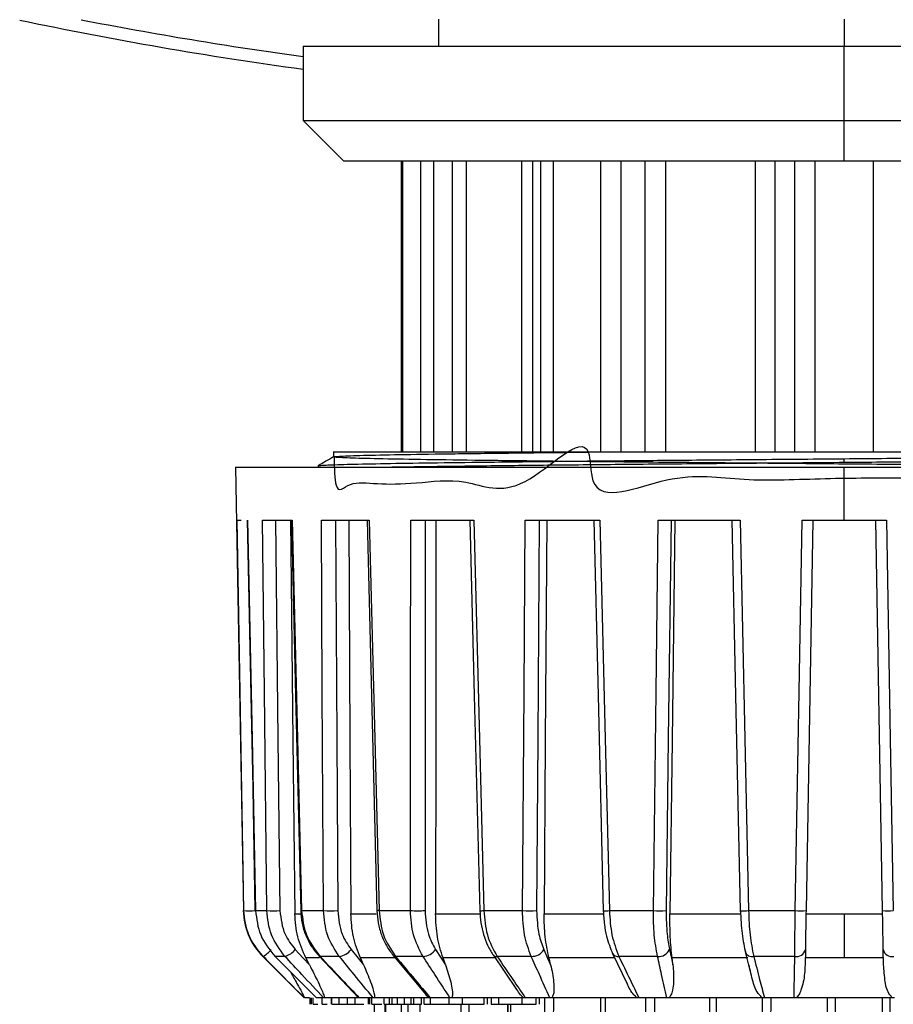
# Model space of a CAD drawing. Units: millimetres. Extents: x 2 to 418, y 2 to 295.
# Drawn here: x 227 to 230, y 123 to 127 of the extents above; entities that cross this region are included whole.
import ezdxf

# ---------------------------------------------------------------- set-up
doc = ezdxf.new("R2010")
doc.units = ezdxf.units.MM

msp = doc.modelspace()

# ---------------------------------------------------------------- linework, layer by layer
at = {"color": 7, "linetype": 'Continuous', "lineweight": 25}
for p, q in [((228.5846, 126.5484), (228.5846, 126.4464)), ((230.1146, 126.5484), (230.1146, 126.4464)), ((228.0746, 126.4464), (228.0746, 126.1659)), ((228.0746, 126.4464), (230.1146, 126.4464)), ((230.1146, 126.1659), (230.1146, 126.4464)), ((230.1146, 126.4464), (232.1546, 126.4464)), ((228.0746, 126.1659), (228.2276, 126.0129)), ((228.0746, 126.1659), (230.1146, 126.1659)), ((230.1146, 126.1659), (232.1546, 126.1659)), ((230.1146, 126.0129), (230.1146, 126.1659)), ((230.1146, 126.0129), (228.2276, 126.0129)), ((228.4445, 126.0129), (228.4445, 124.9164)), ((228.4492, 126.0129), (228.4492, 124.9164)), ((228.5177, 124.9164), (228.5177, 126.0129)), ((228.5657, 126.0129), (228.5657, 124.9164)), ((228.6374, 124.9164), (228.6374, 126.0129)), ((228.6889, 126.0129), (228.6889, 124.9164)), ((228.899, 124.9164), (228.899, 126.0129)), ((228.9397, 126.0129), (228.9397, 124.9164)), ((228.9708, 124.9164), (228.9708, 126.0129)), ((229.0169, 126.0129), (229.0169, 124.9164)), ((229.1962, 124.9164), (229.1962, 126.0129)), ((229.2726, 126.0129), (229.2726, 124.9164)), ((229.3636, 124.9164), (229.3636, 126.0129)), ((229.4402, 126.0129), (229.4402, 124.9164)), ((229.7801, 124.9164), (229.7801, 126.0129)), ((229.8527, 126.0129), (229.8527, 124.9164)), ((229.9282, 124.9164), (229.9282, 126.0129)), ((230.0038, 126.0129), (230.0038, 124.9164)), ((232.0016, 126.0129), (230.1146, 126.0129)), ((230.2254, 124.9164), (230.2254, 126.0129)), ((228.1892, 124.9164), (228.1892, 124.8985)), ((230.1146, 124.8781), (230.1146, 124.8916)), ((227.8197, 124.8598), (227.8489, 123.1881)), ((227.8197, 124.8598), (230.1146, 124.8598)), ((228.1307, 124.8646), (228.1307, 124.8598)), ((230.1146, 124.6598), (230.1146, 124.8598)), ((230.1146, 124.8598), (232.4096, 124.8598)), ((227.8262, 124.6598), (227.8409, 124.6598)), ((227.921, 124.6598), (228.0335, 124.6598)), ((228.1432, 124.6598), (228.3235, 124.6598)), ((228.48, 124.6598), (228.7175, 124.6598)), ((228.9118, 124.6598), (229.1928, 124.6598)), ((229.4135, 124.6598), (229.7216, 124.6598)), ((229.956, 124.6598), (230.1146, 124.6598)), ((229.9961, 124.6598), (229.9704, 123.1881)), ((230.1146, 124.6598), (230.2733, 124.6598)), ((230.2589, 123.1881), (230.2332, 124.6598)), ((227.885, 123.6477), (227.8926, 123.1881)), ((227.8489, 123.1881), (227.8506, 123.1881)), ((227.8952, 123.1881), (227.9376, 123.1881)), ((228.0687, 123.1881), (228.1512, 123.1881)), ((228.3527, 123.1878), (228.3528, 123.1877)), ((228.3612, 123.1881), (228.4788, 123.1881)), ((228.7406, 123.1877), (228.7405, 123.1878)), ((228.7555, 123.1881), (228.9015, 123.1881)), ((229.2289, 123.1881), (229.3948, 123.1881)), ((229.724, 123.1758), (229.7232, 123.1881)), ((229.7537, 123.1881), (229.9298, 123.1881)), ((228.0431, 123.1759), (228.0675, 123.1759)), ((228.2543, 123.1759), (228.3502, 123.1759)), ((228.5737, 123.1759), (228.7394, 123.1759)), ((228.9826, 123.1759), (229.206, 123.1759)), ((229.4573, 123.1759), (229.7238, 123.1759)), ((229.9702, 123.1759), (230.1146, 123.1759)), ((230.1146, 123.1759), (230.2591, 123.1759)), ((230.1146, 123.1759), (230.1146, 123.0097)), ((229.7409, 123.0324), (229.764, 122.9426)), ((229.9678, 123.0415), (229.9668, 122.9842)), ((230.2625, 122.9842), (230.2615, 123.0415)), ((227.9221, 123.0156), (228.0779, 122.8598)), ((227.9235, 123.0156), (227.9221, 123.0156)), ((227.9678, 123.016), (228.1248, 122.859)), ((228.0058, 123.0156), (227.9684, 123.0156)), ((228.1364, 123.0097), (228.0847, 123.0097)), ((228.1347, 123.0165), (228.2832, 122.8596)), ((228.2107, 123.0156), (228.1381, 123.0156)), ((228.4186, 123.0097), (228.2902, 123.0097)), ((228.4146, 123.0179), (228.5372, 122.8715)), ((228.5263, 123.0156), (228.4227, 123.0156)), ((228.7969, 123.0097), (228.6018, 123.0097)), ((228.7905, 123.0211), (228.7901, 123.0216)), ((228.7905, 123.0211), (228.8793, 122.8904)), ((228.9342, 123.0156), (228.8056, 123.0156)), ((229.2485, 123.0097), (229.0012, 123.0097)), ((229.2411, 123.0259), (229.2958, 122.9126)), ((229.4107, 123.0156), (229.2646, 123.0156)), ((229.7516, 123.0097), (229.4654, 123.0097)), ((229.9281, 123.0156), (229.773, 123.0156)), ((230.1146, 123.0097), (229.9673, 123.0097)), ((230.262, 123.0097), (230.1146, 123.0097)), ((228.0786, 122.8598), (228.0779, 122.8598)), ((228.0987, 122.8598), (228.0802, 122.8598)), ((228.1004, 122.835), (228.1004, 122.8598)), ((228.1062, 122.835), (228.1062, 122.8598)), ((228.1128, 122.835), (228.1128, 122.8598)), ((228.1243, 122.8598), (228.1239, 122.8598)), ((228.1513, 122.8598), (228.1243, 122.8598)), ((228.1449, 122.8598), (228.1449, 122.835)), ((228.1462, 122.835), (228.1462, 122.8598)), ((228.1548, 122.8598), (228.1513, 122.8598)), ((228.2832, 122.8598), (228.1548, 122.8598)), ((228.1798, 122.8598), (228.1798, 122.835)), ((228.1822, 122.835), (228.1822, 122.8598)), ((228.2096, 122.835), (228.2096, 122.8598)), ((228.2418, 122.835), (228.2418, 122.8598)), ((228.2703, 122.835), (228.2703, 122.8598)), ((228.2857, 122.8598), (228.2832, 122.8598)), ((228.338, 122.8598), (228.2857, 122.8598)), ((228.321, 122.835), (228.321, 122.8598)), ((228.3245, 122.8598), (228.3245, 122.835)), ((228.3337, 122.835), (228.3337, 122.8598)), ((228.3433, 122.8598), (228.338, 122.8598)), ((228.549, 122.8598), (228.3433, 122.8598)), ((228.3802, 122.835), (228.3802, 122.8598)), ((228.4006, 122.835), (228.4006, 122.8598)), ((228.4102, 122.835), (228.4102, 122.8598)), ((228.4306, 122.835), (228.4306, 122.8598)), ((228.4563, 122.835), (228.4563, 122.8598)), ((228.4815, 122.835), (228.4815, 122.8598)), ((228.4919, 122.835), (228.4919, 122.8598)), ((228.5201, 122.835), (228.5201, 122.8598)), ((228.5309, 122.835), (228.5309, 122.8598)), ((228.5533, 122.8598), (228.549, 122.8598)), ((228.628, 122.8598), (228.5533, 122.8598)), ((228.555, 122.835), (228.555, 122.8598)), ((228.6252, 122.835), (228.6252, 122.8598)), ((228.6347, 122.8598), (228.628, 122.8598)), ((228.9058, 122.8598), (228.6347, 122.8598)), ((228.6754, 122.835), (228.6754, 122.8598)), ((228.7566, 122.835), (228.7566, 122.8598)), ((228.7693, 122.835), (228.7693, 122.8598)), ((228.7828, 122.8598), (228.7828, 122.835)), ((228.8117, 122.835), (228.8117, 122.8598)), ((228.9, 122.835), (228.9, 122.8598)), ((228.9117, 122.8598), (228.9058, 122.8598)), ((229.0044, 122.8598), (228.9117, 122.8598)), ((228.9533, 122.835), (228.9533, 122.8598)), ((228.9658, 122.835), (228.9658, 122.8598)), ((229.0122, 122.8598), (229.0044, 122.8598)), ((229.3328, 122.8598), (229.0122, 122.8598)), ((229.34, 122.8598), (229.3328, 122.8598)), ((229.4453, 122.8598), (229.34, 122.8598)), ((229.3697, 121.8616), (229.3669, 122.8598)), ((229.4036, 121.8465), (229.4007, 122.8598)), ((229.4537, 122.8598), (229.4453, 122.8598)), ((229.8053, 122.8598), (229.4537, 122.8598)), ((229.8133, 122.8598), (229.8053, 122.8598)), ((229.9251, 122.8598), (229.8133, 122.8598)), ((229.9336, 122.8598), (229.9251, 122.8598)), ((230.2957, 122.8598), (229.9336, 122.8598)), ((230.3042, 122.8598), (230.2957, 122.8598)), ((228.3802, 122.835), (228.4006, 122.835)), ((228.4006, 122.835), (228.4102, 122.835)), ((228.4102, 122.835), (228.4306, 122.835)), ((228.4306, 122.835), (228.4563, 122.835)), ((228.4563, 122.835), (228.4815, 122.835)), ((228.4815, 122.835), (228.4919, 122.835)), ((228.4919, 122.835), (228.5201, 122.835)), ((228.5213, 121.8465), (228.5159, 122.835)), ((228.5309, 122.835), (228.555, 122.835)), ((228.555, 122.835), (228.6252, 122.835)), ((228.6252, 122.835), (228.6754, 122.835)), ((228.8454, 122.835), (228.8494, 121.8465)), ((228.8456, 122.835), (228.8495, 121.8541)), ((228.8565, 122.835), (228.8604, 121.8616))]:
    msp.add_line(p, q, dxfattribs=at)
at = {"color": 7, "linetype": 'Continuous', "lineweight": 25, "flags": 128}
for points in [[(227.8506, 123.1881), (227.8369, 124.0122), (227.8262, 124.6598)], [(227.8639, 124.6598), (227.8776, 123.9987), (227.8945, 123.1879)], [(227.8645, 124.6598), (227.8816, 123.8356), (227.8952, 123.1881)], [(227.9376, 123.1881), (227.9283, 124.0122), (227.921, 124.6598)], [(227.9702, 124.6598), (227.9795, 123.8356), (227.987, 123.1881)], [(228.0266, 124.6598), (228.0358, 123.8288), (228.0431, 123.1759)], [(228.0301, 124.6598), (228.0458, 123.9986), (228.0651, 123.1878)], [(228.0335, 124.6598), (228.0532, 123.8356), (228.0687, 123.1881)], [(228.1512, 123.1881), (228.1467, 124.0122), (228.1432, 124.6598)], [(228.1968, 124.6598), (228.2013, 123.8356), (228.205, 123.1881)], [(228.2464, 124.6598), (228.2508, 123.8288), (228.2543, 123.1759)], [(228.3153, 124.6598), (228.3321, 123.9986), (228.3527, 123.1878)], [(228.3235, 124.6598), (228.3445, 123.8356), (228.3612, 123.1881)], [(228.4788, 123.1881), (228.4795, 124.0122), (228.48, 124.6598)], [(228.5348, 124.6598), (228.5343, 123.8356), (228.534, 123.1881)], [(228.5748, 124.6598), (228.5741, 123.8288), (228.5737, 123.1759)], [(228.7029, 124.6598), (228.7198, 123.9986), (228.7405, 123.1878)], [(228.7175, 124.6598), (228.7388, 123.8356), (228.7555, 123.1881)], [(228.9015, 123.1881), (228.9073, 124.0122), (228.9118, 124.6598)], [(228.9647, 124.6598), (228.9591, 123.8356), (228.9548, 123.1881)], [(228.9927, 124.6598), (228.987, 123.8288), (228.9826, 123.1759)], [(229.1704, 124.6598), (229.1864, 123.9986), (229.206, 123.1878)], [(229.1928, 124.6598), (229.213, 123.8356), (229.2289, 123.1881)], [(229.3948, 123.1881), (229.4053, 124.0122), (229.4135, 124.6598)], [(229.4614, 124.6598), (229.4511, 123.8356), (229.4431, 123.1881)], [(229.4758, 124.6598), (229.4654, 123.8288), (229.4573, 123.1759)], [(229.6906, 124.6598), (229.7048, 123.9987), (229.7222, 123.1879)], [(229.7216, 124.6598), (229.7396, 123.8356), (229.7537, 123.1881)], [(229.9298, 123.1881), (229.9445, 124.0122), (229.956, 124.6598)], [(230.2733, 124.6598), (230.288, 123.8356), (230.2995, 123.1881)], [(227.8952, 123.1881), (227.8944, 123.1879), (227.8945, 123.1879)], [(229.7234, 123.1878), (229.7227, 123.1878), (229.7222, 123.1879)], [(228.0446, 123.0415), (228.0746, 123.0094), (228.0981, 122.9842)], [(228.2551, 123.0415), (228.2813, 123.0094), (228.3019, 122.9842)], [(228.5736, 123.0415), (228.5946, 123.0094), (228.611, 122.9842)], [(228.9817, 123.0415), (228.9962, 123.0094), (229.0075, 122.9842)], [(229.4556, 123.0415), (229.4628, 123.0094), (229.4684, 122.9842)], [(227.9684, 123.0156), (227.9678, 123.0158), (227.9678, 123.016)], [(228.0981, 122.9842), (228.0906, 122.9985), (228.0847, 123.0097)], [(228.1381, 123.0156), (228.1357, 123.0158), (228.1347, 123.0166)], [(228.3019, 122.9842), (228.2954, 122.9985), (228.2902, 123.0097)], [(228.4146, 123.0178), (228.4137, 123.0193), (228.4135, 123.0197)], [(228.611, 122.9842), (228.6058, 122.9985), (228.6018, 123.0097)], [(229.0075, 122.9842), (229.004, 122.9985), (229.0012, 123.0097)], [(229.4684, 122.9842), (229.4667, 122.9985), (229.4654, 123.0097)], [(228.9851, 121.8616), (228.9858, 122.7657), (228.9859, 122.8598)], [(229.0182, 121.8465), (229.0189, 122.759), (229.019, 122.8598)], [(229.1949, 122.8598), (229.1973, 122.5635), (229.203, 121.8465)], [(229.2135, 122.8598), (229.2158, 122.5719), (229.2216, 121.8616)], [(229.6067, 122.8598), (229.6089, 122.5635), (229.6141, 121.8465)], [(229.6318, 122.8598), (229.6339, 122.5719), (229.639, 121.8616)], [(229.8016, 121.8616), (229.8059, 122.7657), (229.8063, 122.8598)], [(229.8339, 121.8465), (229.8382, 122.759), (229.8387, 122.8598)], [(230.0505, 122.8598), (230.0523, 122.5635), (230.0565, 121.8465)], [(230.0804, 122.8598), (230.0821, 122.5719), (230.0864, 121.8616)], [(230.2529, 121.8616), (230.2586, 122.7657), (230.2592, 122.8598)], [(230.2817, 121.8465), (230.2874, 122.759), (230.2881, 122.8598)], [(228.349, 121.8465), (228.3443, 122.759), (228.3439, 122.835)], [(228.3829, 122.835), (228.3841, 122.6871), (228.3903, 121.8587)], [(228.3844, 122.835), (228.3864, 122.5719), (228.3918, 121.8616)], [(228.4481, 121.8616), (228.445, 122.7657), (228.4448, 122.835)], [(228.4737, 121.8465), (228.4707, 122.759), (228.4705, 122.835)], [(228.6713, 121.8616), (228.67, 122.7657), (228.6699, 122.835)], [(228.7016, 121.8465), (228.7004, 122.759), (228.7003, 122.835)]]:
    msp.add_lwpolyline(points, dxfattribs=at)
at = {"color": 7, "linetype": 'Continuous', "lineweight": 25}
for centre, radius, start, end in [((230.1146, 141.3214), 15.1, 258.11838, 262.23563), ((230.1146, 141.3214), 15.0527, 258.97858, 262.2111), ((228.0988, 123.1924), 0.25, 181, 225), ((227.8716, 123.791), 0.6033, 268.006, 271.994), ((227.9623, 124.0938), 0.9061, 268.4404, 271.5596), ((228.0683, 123.1671), 0.021, 88.7571, 98.7068), ((228.1781, 124.3021), 1.1144, 268.617, 271.383), ((228.3655, 122.9462), 0.2419, 91.0338, 93.0412), ((228.5064, 124.3683), 1.1805, 268.6619, 271.3381), ((228.7291, 124.1018), 0.9141, 270.7155, 271.6536), ((228.9282, 124.2771), 1.0894, 268.5989, 271.4011), ((229.2121, 123.6833), 0.4955, 269.3039, 271.9434), ((229.4189, 124.0495), 0.8618, 268.3936, 271.6064), ((229.731, 124.0626), 0.8748, 269.5052, 271.4856), ((229.9501, 123.7376), 0.5499, 267.8869, 272.1131), ((230.2792, 123.7376), 0.5499, 267.8869, 272.1131), ((227.8668, 123.1151), 0.1144, 299.6567, 319.9823), ((227.9871, 123.0858), 0.0726, 284.9542, 322.4175), ((228.2028, 123.0802), 0.065, 277.0161, 323.5085), ((228.5245, 123.0751), 0.0594, 271.7315, 325.632), ((228.9365, 123.0679), 0.0523, 267.4432, 329.7149), ((229.4157, 123.0588), 0.0434, 263.3145, 336.5484), ((229.7669, 123.0432), 0.0282, 202.5651, 282.3792), ((229.9346, 123.0491), 0.0341, 258.956, 347.1405), ((230.2947, 123.0491), 0.0341, 192.8595, 281.044), ((228.4208, 123.0246), 0.00918, 227.6297, 281.8704), ((228.8027, 123.0313), 0.016, 220.0517, 280.6349), ((229.2604, 123.0381), 0.0229, 212.2456, 280.5458)]:
    msp.add_arc(centre, radius, start, end, dxfattribs=at)
for points, knots in [([(228.1908, 124.8986), (228.192, 124.8556), (228.1949, 124.7435), (228.2455, 124.8101), (228.3476, 124.795), (228.493, 124.7956), (228.6877, 124.8246), (228.8851, 124.7227), (229.166, 125.035), (229.149, 124.6972), (229.4684, 124.8521), (229.7299, 124.803), (230.0451, 124.8197), (230.3514, 124.8188), (230.6534, 124.8225), (230.9407, 124.8249), (231.208, 124.8277), (231.4481, 124.8305), (231.6532, 124.8333), (231.8194, 124.8359), (231.9429, 124.8387), (232.0198, 124.8415), (232.048, 124.8442), (232.0276, 124.8469), (231.9585, 124.8496), (231.8422, 124.8524), (231.6825, 124.8552), (231.479, 124.8579), (231.2328, 124.8608), (230.9489, 124.8638), (230.6418, 124.8666), (230.3195, 124.8695), (229.99, 124.8725), (229.6649, 124.8755), (229.3534, 124.8783), (229.0633, 124.8812), (228.8029, 124.8842), (228.5813, 124.8871), (228.404, 124.89), (228.2754, 124.8929), (228.2003, 124.8959), (228.1806, 124.8988), (228.2163, 124.9017), (228.3071, 124.9047), (228.4502, 124.9076), (228.6412, 124.9104), (228.8729, 124.9134), (229.0571, 124.9154), (229.1496, 124.9164)], [0, 0, 0, 0, 0.013484, 0.03511, 0.056865, 0.07847, 0.099828, 0.12147, 0.143243, 0.15096, 0.172547, 0.19391, 0.215566, 0.237318, 0.258886, 0.280257, 0.301927, 0.323675, 0.345224, 0.366606, 0.388288, 0.410032, 0.43156, 0.452955, 0.47465, 0.496388, 0.517895, 0.539306, 0.562459, 0.585622, 0.60847, 0.631418, 0.65461, 0.677709, 0.700496, 0.723554, 0.746753, 0.769756, 0.792565, 0.815702, 0.838877, 0.861755, 0.88467, 0.907854, 0.930973, 0.953768, 0.9768, 1, 1, 1, 1]), ([(228.1894, 124.8986), (228.1797, 124.893), (228.1602, 124.8818), (228.1407, 124.8705), (228.131, 124.8649)], [0, 0, 0, 0, 0.499999, 1, 1, 1, 1]), ([(228.1329, 124.8649), (228.1373, 124.8657), (228.1466, 124.8674), (228.2207, 124.87), (228.3399, 124.8728), (228.5034, 124.8755), (228.7058, 124.8781), (228.9438, 124.8808), (229.2111, 124.8836), (229.4995, 124.8862), (229.8027, 124.8889), (230.0102, 124.8907), (230.1146, 124.8916)], [0, 0, 0, 0, 0.091033, 0.192517, 0.29414, 0.394647, 0.494775, 0.596258, 0.697881, 0.798388, 0.898517, 1, 1, 1, 1]), ([(229.1496, 124.9164), (229.0782, 124.9164), (228.9357, 124.9164), (228.7472, 124.9164), (228.5812, 124.9164), (228.4415, 124.9164), (228.3305, 124.9164), (228.2488, 124.9164), (228.2028, 124.9164), (228.1837, 124.9164), (228.1892, 124.9164), (228.1892, 124.9164)], [0, 0, 0, 0, 0.125684, 0.250832, 0.375165, 0.500235, 0.625114, 0.749533, 0.87441, 0.999389, 1, 1, 1, 1]), ([(232.081, 124.9164), (232.0665, 124.9164), (232.0374, 124.9164), (231.9583, 124.9164), (231.8544, 124.9164), (231.7242, 124.9164), (231.5707, 124.9164), (231.3963, 124.9164), (231.2033, 124.9164), (230.9942, 124.9164), (230.7719, 124.9164), (230.5399, 124.9164), (230.3011, 124.9164), (230.0598, 124.9164), (229.8202, 124.9164), (229.5864, 124.9164), (229.36, 124.9164), (229.2199, 124.9164), (229.1496, 124.9164)], [0, 0, 0, 0, 0.062595, 0.124642, 0.186993, 0.249711, 0.312344, 0.374403, 0.436662, 0.499219, 0.561481, 0.624172, 0.686944, 0.749707, 0.812459, 0.874952, 0.937225, 1, 1, 1, 1]), ([(230.1146, 124.8916), (230.2218, 124.8926), (230.4348, 124.8944), (230.7452, 124.8972), (231.0393, 124.8999), (231.3107, 124.9027), (231.5494, 124.9055), (231.7498, 124.9082), (231.9076, 124.9108), (232.0248, 124.9136), (232.0623, 124.9154), (232.081, 124.9164)], [0, 0, 0, 0, 0.112663, 0.224025, 0.335147, 0.44773, 0.560331, 0.669536, 0.778813, 0.889427, 1, 1, 1, 1]), ([(230.1146, 124.8781), (230.2073, 124.8789), (230.3918, 124.8806), (230.6619, 124.883), (230.921, 124.8852), (231.1654, 124.8877), (231.3906, 124.8901), (231.5902, 124.8925), (231.7606, 124.8948), (231.8994, 124.8972), (232.0052, 124.8996), (232.0713, 124.9021), (232.1008, 124.9039), (232.0958, 124.9049), (232.0947, 124.9051)], [0, 0, 0, 0, 0.0891876, 0.1776169, 0.2651806, 0.3538635, 0.443104, 0.5320322, 0.6198149, 0.7078767, 0.7969365, 0.8861349, 0.9746044, 1, 1, 1, 1]), ([(228.379, 124.8598), (228.4206, 124.8605), (228.5136, 124.8621), (228.7066, 124.8646), (228.9436, 124.8673), (229.2112, 124.8701), (229.4995, 124.8728), (229.8027, 124.8754), (230.0102, 124.8772), (230.1146, 124.8781)], [0, 0, 0, 0, 0.118369, 0.264195, 0.411994, 0.559997, 0.706374, 0.852201, 1, 1, 1, 1]), ([(227.9235, 123.0156), (227.9025, 123.0415), (227.8617, 123.092), (227.8542, 123.1566), (227.8506, 123.1881)], [0, 0, 0, 0, 0.5124085, 1, 1, 1, 1]), ([(227.8952, 123.1881), (227.8989, 123.1566), (227.9065, 123.092), (227.9475, 123.0415), (227.9684, 123.0156)], [0, 0, 0, 0, 0.487591, 1, 1, 1, 1]), ([(228.0058, 123.0156), (227.9861, 123.0415), (227.9477, 123.092), (227.9409, 123.1566), (227.9376, 123.1881)], [0, 0, 0, 0, 0.5124085, 1, 1, 1, 1]), ([(227.987, 123.1881), (227.9906, 123.1573), (227.9971, 123.1023), (228.0301, 123.0601), (228.0446, 123.0415)], [0, 0, 0, 0, 0.559574, 1, 1, 1, 1]), ([(228.0651, 123.1878), (228.0663, 123.172), (228.0687, 123.1402), (228.0831, 123.0947), (228.1045, 123.0522), (228.1246, 123.0285), (228.1347, 123.0165)], [0, 0, 0, 0, 0.249422, 0.499629, 0.748716, 1, 1, 1, 1]), ([(228.0687, 123.1881), (228.0723, 123.1566), (228.0797, 123.092), (228.1184, 123.0415), (228.1381, 123.0156)], [0, 0, 0, 0, 0.487591, 1, 1, 1, 1]), ([(228.2107, 123.0156), (228.1935, 123.0415), (228.1597, 123.092), (228.154, 123.1566), (228.1512, 123.1881)], [0, 0, 0, 0, 0.512409, 1, 1, 1, 1]), ([(228.205, 123.1881), (228.208, 123.1573), (228.2135, 123.1023), (228.2424, 123.0601), (228.2551, 123.0415)], [0, 0, 0, 0, 0.559574, 1, 1, 1, 1]), ([(228.3528, 123.1877), (228.3538, 123.1722), (228.356, 123.1412), (228.3686, 123.0966), (228.3872, 123.0548), (228.4047, 123.0314), (228.4135, 123.0197)], [0, 0, 0, 0, 0.2490307, 0.4991169, 0.7483394, 1, 1, 1, 1]), ([(228.3612, 123.1881), (228.3645, 123.1566), (228.3712, 123.092), (228.4053, 123.0415), (228.4227, 123.0156)], [0, 0, 0, 0, 0.487591, 1, 1, 1, 1]), ([(228.5263, 123.0156), (228.5124, 123.0415), (228.4853, 123.092), (228.481, 123.1566), (228.4788, 123.1881)], [0, 0, 0, 0, 0.512409, 1, 1, 1, 1]), ([(228.534, 123.1881), (228.5363, 123.1573), (228.5404, 123.1023), (228.5634, 123.0601), (228.5736, 123.0415)], [0, 0, 0, 0, 0.559574, 1, 1, 1, 1]), ([(228.7406, 123.1877), (228.7415, 123.1725), (228.7435, 123.1418), (228.7538, 123.0977), (228.7689, 123.0564), (228.783, 123.0333), (228.7901, 123.0216)], [0, 0, 0, 0, 0.248711, 0.498694, 0.748025, 1, 1, 1, 1]), ([(228.7555, 123.1881), (228.7583, 123.1566), (228.764, 123.092), (228.7915, 123.0415), (228.8056, 123.0156)], [0, 0, 0, 0, 0.487591, 1, 1, 1, 1]), ([(228.9342, 123.0156), (228.9245, 123.0415), (228.9056, 123.092), (228.9029, 123.1566), (228.9015, 123.1881)], [0, 0, 0, 0, 0.512409, 1, 1, 1, 1]), ([(228.9548, 123.1881), (228.9563, 123.1573), (228.9588, 123.1023), (228.9747, 123.0601), (228.9817, 123.0415)], [0, 0, 0, 0, 0.559574, 1, 1, 1, 1]), ([(229.206, 123.1878), (229.207, 123.1704), (229.2089, 123.1373), (229.2193, 123.0803), (229.2327, 123.0468), (229.2411, 123.0259)], [0, 0, 0, 0, 0.294197, 0.559865, 1, 1, 1, 1]), ([(229.2289, 123.1881), (229.231, 123.1566), (229.2353, 123.092), (229.2547, 123.0415), (229.2646, 123.0156)], [0, 0, 0, 0, 0.487591, 1, 1, 1, 1]), ([(229.4107, 123.0156), (229.4058, 123.0415), (229.3962, 123.092), (229.3952, 123.1566), (229.3948, 123.1881)], [0, 0, 0, 0, 0.5124085, 1, 1, 1, 1]), ([(229.4431, 123.1881), (229.4435, 123.1573), (229.4444, 123.1023), (229.4522, 123.0601), (229.4556, 123.0415)], [0, 0, 0, 0, 0.559574, 1, 1, 1, 1]), ([(229.7234, 123.1878), (229.724, 123.173), (229.7251, 123.1435), (229.7293, 123.101), (229.7351, 123.0612), (229.7403, 123.039), (229.7429, 123.0279)], [0, 0, 0, 0, 0.2491021, 0.4991976, 0.7483901, 1, 1, 1, 1]), ([(229.7537, 123.1881), (229.755, 123.1566), (229.7577, 123.092), (229.7678, 123.0415), (229.773, 123.0156)], [0, 0, 0, 0, 0.487591, 1, 1, 1, 1]), ([(229.9281, 123.0156), (229.9282, 123.0415), (229.9285, 123.092), (229.9294, 123.1566), (229.9298, 123.1881)], [0, 0, 0, 0, 0.5124085, 1, 1, 1, 1]), ([(229.9704, 123.1881), (229.9698, 123.1573), (229.9689, 123.1023), (229.9681, 123.0601), (229.9678, 123.0415)], [0, 0, 0, 0, 0.559574, 1, 1, 1, 1]), ([(230.2615, 123.0415), (230.2611, 123.0657), (230.2603, 123.1091), (230.2593, 123.1639), (230.2589, 123.1881)], [0, 0, 0, 0, 0.5596072, 1, 1, 1, 1]), ([(228.0847, 123.0097), (228.073, 123.0359), (228.0493, 123.0884), (228.0452, 123.1467), (228.0431, 123.1759)], [0, 0, 0, 0, 0.498232, 1, 1, 1, 1]), ([(228.2902, 123.0097), (228.28, 123.0359), (228.2594, 123.0884), (228.256, 123.1467), (228.2543, 123.1759)], [0, 0, 0, 0, 0.498232, 1, 1, 1, 1]), ([(228.6018, 123.0097), (228.5936, 123.0359), (228.5773, 123.0884), (228.5749, 123.1467), (228.5737, 123.1759)], [0, 0, 0, 0, 0.498232, 1, 1, 1, 1]), ([(229.0012, 123.0097), (228.9957, 123.0359), (228.9846, 123.0884), (228.9832, 123.1467), (228.9826, 123.1759)], [0, 0, 0, 0, 0.498232, 1, 1, 1, 1]), ([(229.4654, 123.0097), (229.4628, 123.0359), (229.4575, 123.0884), (229.4573, 123.1467), (229.4573, 123.1759)], [0, 0, 0, 0, 0.4982323, 1, 1, 1, 1]), ([(228.0786, 122.8598), (228.0497, 122.8889), (227.9979, 122.9408), (227.9462, 122.9928), (227.9235, 123.0156)], [0, 0, 0, 0, 0.56, 1, 1, 1, 1]), ([(227.9684, 123.0156), (227.9975, 122.9866), (228.0495, 122.9346), (228.1015, 122.8827), (228.1243, 122.8598)], [0, 0, 0, 0, 0.56, 1, 1, 1, 1]), ([(228.1513, 122.8598), (228.1241, 122.8889), (228.0756, 122.9408), (228.0272, 122.9928), (228.0058, 123.0156)], [0, 0, 0, 0, 0.56, 1, 1, 1, 1]), ([(228.1381, 123.0156), (228.1657, 122.9866), (228.2149, 122.9346), (228.264, 122.8827), (228.2857, 122.8598)], [0, 0, 0, 0, 0.56, 1, 1, 1, 1]), ([(228.338, 122.8598), (228.3143, 122.8889), (228.2718, 122.9408), (228.2294, 122.9928), (228.2107, 123.0156)], [0, 0, 0, 0, 0.56, 1, 1, 1, 1]), ([(228.4227, 123.0156), (228.4471, 122.9866), (228.4906, 122.9346), (228.5342, 122.8827), (228.5533, 122.8598)], [0, 0, 0, 0, 0.56, 1, 1, 1, 1]), ([(228.628, 122.8598), (228.609, 122.8889), (228.5751, 122.9408), (228.5412, 122.9928), (228.5263, 123.0156)], [0, 0, 0, 0, 0.56, 1, 1, 1, 1]), ([(228.8056, 123.0156), (228.8254, 122.9866), (228.8608, 122.9346), (228.8962, 122.8827), (228.9117, 122.8598)], [0, 0, 0, 0, 0.56, 1, 1, 1, 1]), ([(229.0044, 122.8598), (228.9913, 122.8889), (228.9679, 122.9408), (228.9445, 122.9928), (228.9342, 123.0156)], [0, 0, 0, 0, 0.56, 1, 1, 1, 1]), ([(229.2646, 123.0156), (229.2787, 122.9866), (229.3038, 122.9346), (229.329, 122.8827), (229.34, 122.8598)], [0, 0, 0, 0, 0.56, 1, 1, 1, 1]), ([(229.4453, 122.8598), (229.4389, 122.8889), (229.4273, 122.9408), (229.4158, 122.9928), (229.4107, 123.0156)], [0, 0, 0, 0, 0.56, 1, 1, 1, 1]), ([(229.773, 123.0156), (229.7805, 122.9866), (229.794, 122.9346), (229.8074, 122.8827), (229.8133, 122.8598)], [0, 0, 0, 0, 0.56, 1, 1, 1, 1]), ([(229.9251, 122.8598), (229.9257, 122.8889), (229.9267, 122.9408), (229.9276, 122.9928), (229.9281, 123.0156)], [0, 0, 0, 0, 0.56, 1, 1, 1, 1]), ([(228.0266, 122.9573), (228.0337, 122.9445), (228.0469, 122.9209), (228.0628, 122.892), (228.0741, 122.8714), (228.0784, 122.8632), (228.0802, 122.8598)], [0, 0, 0, 0, 0.368704, 0.684526, 0.86939, 1, 1, 1, 1]), ([(228.0981, 122.9842), (228.1093, 122.9624), (228.1262, 122.9296), (228.1431, 122.892), (228.1518, 122.8714), (228.1539, 122.8632), (228.1548, 122.8598)], [0, 0, 0, 0, 0.4997533, 0.7500146, 0.8965031, 1, 1, 1, 1]), ([(228.3019, 122.9842), (228.3115, 122.9624), (228.3258, 122.9296), (228.338, 122.892), (228.3435, 122.8714), (228.3434, 122.8632), (228.3433, 122.8598)], [0, 0, 0, 0, 0.4997533, 0.7500146, 0.8965031, 1, 1, 1, 1]), ([(228.611, 122.9842), (228.6184, 122.9624), (228.6294, 122.9296), (228.6362, 122.892), (228.6382, 122.8714), (228.6357, 122.8632), (228.6347, 122.8598)], [0, 0, 0, 0, 0.499753, 0.750015, 0.896503, 1, 1, 1, 1]), ([(229.0075, 122.9842), (229.0123, 122.9624), (229.0193, 122.9296), (229.0203, 122.892), (229.0187, 122.8714), (229.0141, 122.8632), (229.0122, 122.8598)], [0, 0, 0, 0, 0.499753, 0.750015, 0.896503, 1, 1, 1, 1]), ([(229.4684, 122.9842), (229.4702, 122.9624), (229.4729, 122.9296), (229.4679, 122.892), (229.4628, 122.8714), (229.4564, 122.8632), (229.4537, 122.8598)], [0, 0, 0, 0, 0.499753, 0.750015, 0.896503, 1, 1, 1, 1]), ([(229.8053, 122.8598), (229.8016, 122.8633), (229.7838, 122.8798), (229.7682, 122.9242), (229.76, 122.9627), (229.7555, 122.9842)], [0, 0, 0, 0, 0.103786, 0.50001, 1, 1, 1, 1]), ([(229.9668, 122.9842), (229.9656, 122.9624), (229.9638, 122.9296), (229.9532, 122.892), (229.9449, 122.8714), (229.9369, 122.8632), (229.9336, 122.8598)], [0, 0, 0, 0, 0.4997533, 0.7500146, 0.8965031, 1, 1, 1, 1]), ([(230.2957, 122.8598), (230.2924, 122.8633), (230.2768, 122.8798), (230.2671, 122.9242), (230.2641, 122.9627), (230.2625, 122.9842)], [0, 0, 0, 0, 0.1037855, 0.5000096, 1, 1, 1, 1]), ([(228.9058, 122.8598), (228.9018, 122.8632), (228.8912, 122.872), (228.8847, 122.8839), (228.8806, 122.8912)], [0, 0, 0, 0, 0.380919, 1, 1, 1, 1]), ([(229.3328, 122.8598), (229.3289, 122.8633), (229.3118, 122.8781), (229.3031, 122.8978), (229.2964, 122.913)], [0, 0, 0, 0, 0.231179, 1, 1, 1, 1]), ([(228.549, 122.8598), (228.5451, 122.863), (228.5408, 122.8664), (228.5376, 122.8711), (228.5373, 122.8715)], [0, 0, 0, 0, 0.917796, 1, 1, 1, 1]), ([(228.1128, 122.835), (228.1148, 122.835), (228.1187, 122.835), (228.1248, 122.835), (228.1295, 122.835), (228.1303, 122.835)], [0, 0, 0, 0, 0.461674, 0.907515, 1, 1, 1, 1]), ([(228.1462, 122.835), (228.1481, 122.835), (228.1516, 122.835), (228.1607, 122.835), (228.1649, 122.835)], [0, 0, 0, 0, 0.531981, 1, 1, 1, 1]), ([(228.1822, 122.835), (228.185, 122.835), (228.1891, 122.835), (228.1998, 122.835), (228.2063, 122.835), (228.2096, 122.835)], [0, 0, 0, 0, 0.4996544, 0.7427798, 1, 1, 1, 1]), ([(228.2096, 122.835), (228.2148, 122.835), (228.2252, 122.835), (228.2363, 122.835), (228.2418, 122.835)], [0, 0, 0, 0, 0.502901, 1, 1, 1, 1]), ([(228.2418, 122.835), (228.2437, 122.835), (228.2475, 122.835), (228.2544, 122.835), (228.2616, 122.835), (228.2674, 122.835), (228.2693, 122.835), (228.2703, 122.835)], [0, 0, 0, 0, 0.125405, 0.250435, 0.500954, 0.749203, 1, 1, 1, 1]), ([(228.2703, 122.835), (228.2732, 122.835), (228.2788, 122.835), (228.2908, 122.835), (228.2992, 122.835), (228.303, 122.835)], [0, 0, 0, 0, 0.375671, 0.722951, 1, 1, 1, 1]), ([(228.3337, 122.835), (228.3375, 122.835), (228.3432, 122.835), (228.3543, 122.835), (228.363, 122.835), (228.3689, 122.835), (228.3714, 122.835)], [0, 0, 0, 0, 0.42243, 0.637715, 0.845696, 1, 1, 1, 1]), ([(228.6754, 122.835), (228.681, 122.835), (228.6895, 122.835), (228.702, 122.835), (228.7128, 122.835), (228.7243, 122.835), (228.7361, 122.835), (228.7476, 122.835), (228.7536, 122.835), (228.7566, 122.835)], [0, 0, 0, 0, 0.250409, 0.385185, 0.500161, 0.623874, 0.750107, 0.875243, 1, 1, 1, 1]), ([(228.783, 122.835), (228.7829, 122.835), (228.7824, 122.835), (228.7853, 122.835), (228.7945, 122.835), (228.806, 122.835), (228.8117, 122.835)], [0, 0, 0, 0, 0.049544, 0.239601, 0.618353, 1, 1, 1, 1]), ([(228.8117, 122.835), (228.8183, 122.835), (228.8314, 122.835), (228.8517, 122.835), (228.8684, 122.835), (228.8804, 122.835), (228.8912, 122.835), (228.8971, 122.835), (228.9, 122.835)], [0, 0, 0, 0, 0.250564, 0.499859, 0.625734, 0.750263, 0.875579, 1, 1, 1, 1]), ([(228.8965, 122.835), (228.9009, 122.835), (228.9104, 122.835), (228.9261, 122.835), (228.9416, 122.835), (228.9494, 122.835), (228.9533, 122.835)], [0, 0, 0, 0, 0.216739, 0.46572, 0.732254, 1, 1, 1, 1])]:
    msp.add_open_spline(points, degree=3, knots=knots, dxfattribs=at)

doc.saveas('drawing.dxf')
